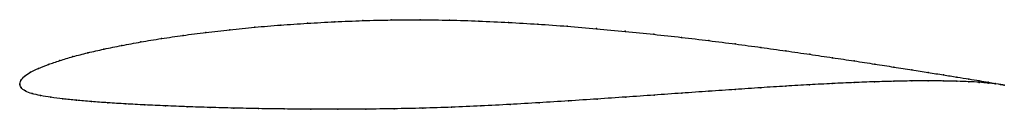
# Model space of a CAD drawing. Units: metres. Extents: x 0 to 1, y -0.03 to 0.07.
import ezdxf

# ---------------------------------------------------------------- set-up
doc = ezdxf.new("R2010")
doc.units = ezdxf.units.M

msp = doc.modelspace()

# ---------------------------------------------------------------- linework, layer by layer
at = {"color": 1}
msp.add_open_spline([(1.0002, -0.0012), (0.9983, -0.0007), (0.9936, 0.0002), (0.984, 0.0019), (0.975, 0.0034), (0.9645, 0.0051), (0.9523, 0.0071), (0.9385, 0.0093), (0.9232, 0.0117), (0.9065, 0.0143), (0.8883, 0.0172), (0.8687, 0.0202), (0.8479, 0.0234), (0.8259, 0.0267), (0.8027, 0.0301), (0.7784, 0.0336), (0.7532, 0.0371), (0.7271, 0.0406), (0.7001, 0.044), (0.6724, 0.0473), (0.6441, 0.0504), (0.6152, 0.0534), (0.5859, 0.0561), (0.5563, 0.0586), (0.5264, 0.0607), (0.4964, 0.0625), (0.4664, 0.0639), (0.4365, 0.0648), (0.4067, 0.0652), (0.3773, 0.065), (0.3483, 0.0643), (0.3198, 0.0631), (0.292, 0.0616), (0.2649, 0.0598), (0.2386, 0.0576), (0.2132, 0.0551), (0.1889, 0.0523), (0.1656, 0.0493), (0.1436, 0.0461), (0.1228, 0.0427), (0.1033, 0.0391), (0.0853, 0.0354), (0.0688, 0.0317), (0.0538, 0.0278), (0.0404, 0.0238), (0.0287, 0.0198), (0.0187, 0.0159), (0.0106, 0.012), (0.0045, 0.0078), (0.0006, 0.0038), (-0.0001, -0.0013), (-0.0002, 0.0013), (0.0008, -0.0038), (0.0052, -0.0072), (0.012, -0.0098), (0.0208, -0.0117), (0.0313, -0.0134), (0.0434, -0.015), (0.0571, -0.0164), (0.0724, -0.0178), (0.0892, -0.019), (0.1074, -0.0201), (0.1269, -0.0212), (0.1477, -0.0221), (0.1698, -0.023), (0.193, -0.0237), (0.2173, -0.0244), (0.2425, -0.0249), (0.2686, -0.0253), (0.2955, -0.0255), (0.3231, -0.0255), (0.3514, -0.0254), (0.3801, -0.0251), (0.4092, -0.0245), (0.4387, -0.0235), (0.4683, -0.0222), (0.498, -0.0207), (0.5277, -0.019), (0.5573, -0.0171), (0.5867, -0.0152), (0.6158, -0.0132), (0.6444, -0.0112), (0.6726, -0.0092), (0.7001, -0.0073), (0.727, -0.0055), (0.753, -0.0037), (0.7782, -0.0021), (0.8025, -0.0007), (0.8256, 0.0005), (0.8477, 0.0015), (0.8685, 0.0023), (0.8881, 0.0028), (0.9063, 0.0032), (0.9231, 0.0033), (0.9385, 0.0031), (0.9523, 0.0028), (0.9645, 0.0024), (0.9751, 0.0018), (0.984, 0.001), (0.9936, 0), (0.9983, -0.0007), (1.0002, -0.0012)], degree=3, knots=[0, 0, 0, 0, 0.019802, 0.029703, 0.039604, 0.049505, 0.059406, 0.069307, 0.079208, 0.089109, 0.09901, 0.108911, 0.118812, 0.128713, 0.138614, 0.148515, 0.158416, 0.168317, 0.178218, 0.188119, 0.19802, 0.207921, 0.217822, 0.227723, 0.237624, 0.247525, 0.257426, 0.267327, 0.277228, 0.287129, 0.29703, 0.306931, 0.316832, 0.326733, 0.336634, 0.346535, 0.356436, 0.366337, 0.376238, 0.386139, 0.39604, 0.405941, 0.415842, 0.425743, 0.435644, 0.445545, 0.455446, 0.465347, 0.475248, 0.485149, 0.49505, 0.50495, 0.514851, 0.524752, 0.534653, 0.544554, 0.554455, 0.564356, 0.574257, 0.584158, 0.594059, 0.60396, 0.613861, 0.623762, 0.633663, 0.643564, 0.653465, 0.663366, 0.673267, 0.683168, 0.693069, 0.70297, 0.712871, 0.722772, 0.732673, 0.742574, 0.752475, 0.762376, 0.772277, 0.782178, 0.792079, 0.80198, 0.811881, 0.821782, 0.831683, 0.841584, 0.851485, 0.861386, 0.871287, 0.881188, 0.891089, 0.90099, 0.910891, 0.920792, 0.930693, 0.940594, 0.950495, 0.960396, 0.970297, 0.980198, 1, 1, 1, 1], dxfattribs=at)
for p in [(0.2921, 0.0615), (0.3199, 0.0631), (0.3484, 0.0642), (0.3774, 0.0649), (0.4068, 0.0651), (0.4365, 0.0647), (0.4664, 0.0638), (0.4964, 0.0624), (0.5264, 0.0607), (0.189, 0.0523), (0.2134, 0.055), (0.2387, 0.0575), (0.265, 0.0597), (0.5562, 0.0585), (0.5859, 0.0561), (0.6151, 0.0534), (0.644, 0.0504), (0.123, 0.0427), (0.1438, 0.0461), (0.1658, 0.0493), (0.6723, 0.0473), (0.7, 0.044), (0.7269, 0.0406), (0.069, 0.0316), (0.0855, 0.0354), (0.1036, 0.0391), (0.753, 0.0371), (0.7783, 0.0336), (0.8025, 0.0301), (0.0407, 0.0238), (0.054, 0.0278), (0.8257, 0.0267), (0.8477, 0.0234), (0.8685, 0.0202), (0.0109, 0.012), (0.019, 0.0159), (0.029, 0.0199), (0.8881, 0.0172), (0.9062, 0.0144), (0.923, 0.0117), (0, 0), (0, 0), (0.0011, 0.0037), (0.0048, 0.0078), (0.8254, 0.0005), (0.8475, 0.0015), (0.8683, 0.0023), (0.8879, 0.0028), (0.9061, 0.0031), (0.9229, 0.0032), (0.9382, 0.0031), (0.9383, 0.0093), (0.952, 0.0071), (0.952, 0.0028), (0.9642, 0.0051), (0.9642, 0.0023), (0.9748, 0.0034), (0.9748, 0.0017), (0.9837, 0.0019), (0.9837, 0.001), (0.9909, 0.0007), (0.9909, 0.0003), (0.0014, -0.0035), (0.0056, -0.007), (0.0124, -0.0097), (0.6725, -0.0093), (0.7, -0.0073), (0.7268, -0.0055), (0.7529, -0.0038), (0.7781, -0.0022), (0.8023, -0.0008), (0.9964, -0.0004), (0.9964, -0.0005), (1.0002, -0.0012), (1.0002, -0.0012), (0.0211, -0.0117), (0.0316, -0.0134), (0.0437, -0.015), (0.0574, -0.0164), (0.0727, -0.0177), (0.0894, -0.019), (0.5277, -0.019), (0.5573, -0.0171), (0.5866, -0.0152), (0.6157, -0.0132), (0.6443, -0.0112), (0.1076, -0.0201), (0.1271, -0.0211), (0.1479, -0.0221), (0.17, -0.023), (0.1932, -0.0237), (0.2174, -0.0243), (0.2426, -0.0249), (0.2687, -0.0252), (0.2956, -0.0255), (0.3232, -0.0255), (0.3514, -0.0254), (0.3802, -0.0251), (0.4093, -0.0244), (0.4387, -0.0234), (0.4683, -0.0222), (0.498, -0.0206)]:
    msp.add_point(p)

doc.saveas('drawing.dxf')
